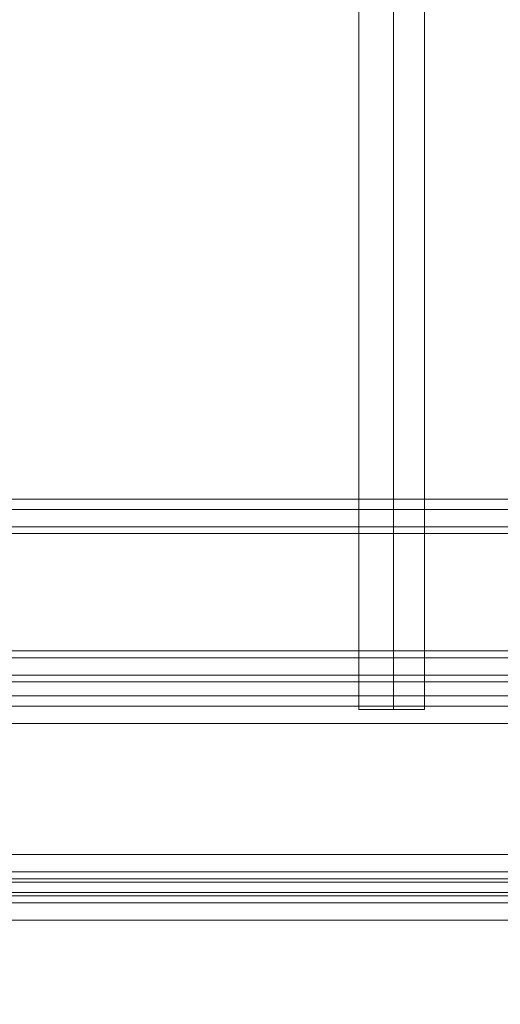
# Model space of a CAD drawing. Units: millimetres. Extents: x -4166 to 5354, y -113 to 7387.
# Drawn here: x 312 to 426, y 3095 to 3328 of the extents above; entities that cross this region are included whole.
import ezdxf

# ---------------------------------------------------------------- set-up
doc = ezdxf.new("R2010")
doc.units = ezdxf.units.MM

# ---------------------------------------------------------------- blocks, each defined once
blk = doc.blocks.new('WMF0')
at = {"color": 53, "lineweight": 0}
for points in [[(624.9241, -227.6425), (624.9241, -300.2729)], [(625.2604, -227.6425), (625.2604, -300.2729)], [(625.2604, -227.6425), (625.2604, -300.2729)], [(625.563, -227.6425), (625.563, -300.2729)], [(624.9241, -300.2729), (625.025, -300.2729), (625.2604, -300.2729), (625.4957, -300.2729), (625.563, -300.2729)], [(625.4957, -300.2729), (625.2604, -300.2729), (625.025, -300.2729), (624.9241, -300.2729)]]:
    blk.add_lwpolyline(points, dxfattribs=at)
at = {"color": 30, "lineweight": 0}
for points in [[(618.3, -298.2218), (654.447, -298.2218)], [(618.3, -298.2218), (654.447, -298.2218)], [(618.3, -298.2218), (654.447, -298.2218)], [(618.3, -298.2218), (654.447, -298.2218)], [(618.3, -298.4908), (654.447, -298.4908)], [(618.3, -298.4908), (654.447, -298.4908)], [(618.3, -298.4908), (654.447, -298.4908)], [(619.6786, -299.7686), (619.6786, -299.1297), (618.3, -299.1297), (618.3, -298.4908), (654.447, -298.4908)], [(619.6786, -299.7686), (653.0684, -299.7686)], [(619.6786, -299.7686), (653.0684, -299.7686)], [(619.6786, -299.7686), (653.0684, -299.7686)], [(619.6786, -299.7686), (653.0684, -299.7686)], [(619.6786, -300.0039), (653.0684, -300.0039)], [(619.6786, -300.0039), (653.0684, -300.0039)], [(619.6786, -300.0039), (653.0684, -300.0039)], [(619.6786, -300.0039), (653.0684, -300.0039)], [(619.6786, -300.1384), (653.0684, -300.1384)], [(619.6786, -300.1384), (653.0684, -300.1384)], [(619.6786, -300.2393), (653.0684, -300.2393)], [(619.6786, -300.2393), (653.0684, -300.2393)], [(619.6786, -300.4074), (653.0684, -300.4074)], [(619.6786, -300.4074), (653.0684, -300.4074)], [(619.6786, -301.6852), (653.0684, -301.6852)], [(619.6786, -301.6852), (653.0684, -301.6852)], [(619.6786, -301.8533), (653.0684, -301.8533)], [(619.6786, -301.8533), (653.0684, -301.8533)], [(619.6786, -301.9206), (653.0684, -301.9206)], [(619.6786, -301.9206), (653.0684, -301.9206)], [(619.6786, -301.9542), (653.0684, -301.9542)], [(619.6786, -301.9542), (653.0684, -301.9542)], [(619.6786, -302.0551), (653.0684, -302.0551)], [(619.6786, -302.0551), (653.0684, -302.0551)], [(619.6786, -302.0887), (653.0684, -302.0887)], [(619.6786, -302.0887), (653.0684, -302.0887)], [(619.6786, -302.1559), (653.0684, -302.1559)], [(619.6786, -302.1559), (653.0684, -302.1559)], [(655.4894, -303.6018), (655.4894, -302.8284), (653.0684, -302.8284), (653.0684, -302.3241), (619.6786, -302.3241), (619.6786, -302.8284), (617.2576, -302.8284), (617.2576, -303.6018)], [(619.6786, -302.3241), (653.0684, -302.3241)]]:
    blk.add_lwpolyline(points, dxfattribs=at)
for points in [[(618.3, -298.3227), (654.447, -298.3227), (618.3, -298.3227)], [(618.3, -298.3227), (654.447, -298.3227), (618.3, -298.3227)], [(618.3, -298.558), (654.447, -298.558), (618.3, -298.558)], [(619.6786, -299.7013), (653.0684, -299.7013), (619.6786, -299.7013)], [(619.6786, -299.9367), (653.0684, -299.9367), (619.6786, -299.9367)], [(619.6786, -299.9367), (653.0684, -299.9367), (619.6786, -299.9367)]]:
    blk.add_lwpolyline(points, close=True, dxfattribs=at)

msp = doc.modelspace()

# ---------------------------------------------------------------- block references
at = {"xscale": 24.216631477193, "yscale": 24.21663147719482, "zscale": 24.21663147719469}
msp.add_blockref('WMF0', (-14741.35, 10436.5), dxfattribs=at)

doc.saveas('drawing.dxf')
